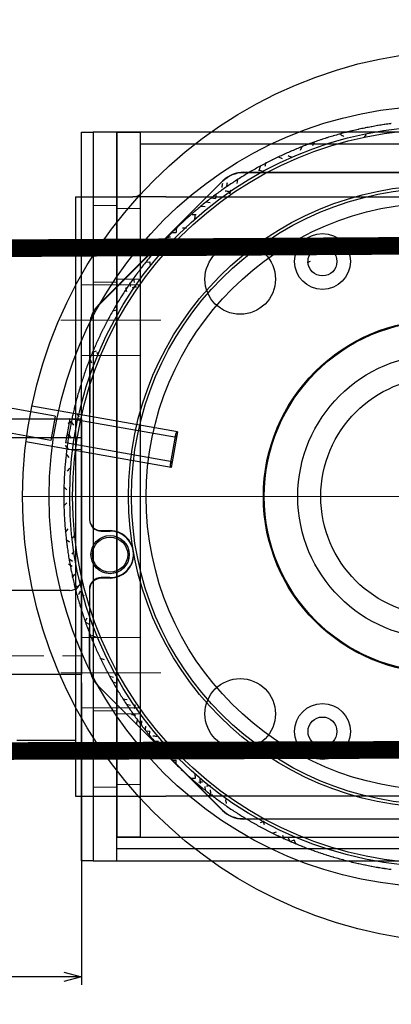
# Model space of a CAD drawing. Units: millimetres. Extents: x -21965 to 84952, y -58280 to 7880.
# Drawn here: x -4503 to -4440, y -54205 to -54038 of the extents above; entities that cross this region are included whole.
import ezdxf

# ---------------------------------------------------------------- set-up
doc = ezdxf.new("R2010")
doc.units = ezdxf.units.MM
for name, pattern in [('CENTER', [19, 12, -2, 3, -2]), ('CENTER2', [13, 10, -1, 1, -1]), ('Dashed', [5.7, 4.56, -1.14]), ('DASHED2', [9.525, 6.35, -3.175])]:
    doc.linetypes.add(name, pattern=pattern)
doc.layers.get('0').update_dxf_attribs({"lineweight": 30})
doc.layers.get('Defpoints').update_dxf_attribs({"color": 4, "lineweight": 5})
for name, color, linetype, lineweight in [('_DIM', 1, 'Continuous', 18), ('_DIM-detail', 6, 'Continuous', 18), ('Hardlijn', 6, 'CENTER', 15), ('Hidden (ISO)', 7, 'Dashed', 15), ('Kabels', 14, 'Continuous', 30), ('Linnig motor', 4, 'Continuous', 30), ('Onderdelen', 7, 'Continuous', 30), ('Rail', 3, 'Continuous', 30), ('Stippellijn 2', 252, 'DASHED2', 15), ('Visible (ISO)', 7, 'Continuous', 30)]:
    doc.layers.add(name, color=color, linetype=linetype, lineweight=lineweight)
doc.styles.get("Standard").update_dxf_attribs({"font": 'txt.shx'})
doc.dimstyles.new('ISO-02', dxfattribs={"dimscale": 2, "dimtxt": 2.5, "dimasz": 1.5, "dimexe": 0.7, "dimexo": 0.7, "dimtad": 1, "dimdec": 1, "dimtxsty": 'Standard', "dimblk": 'OPEN30', "dimcen": 2.5, "dimadec": 0, "dimazin": 0, "dimtfac": 1, "dimtdec": 1, "dimtmove": 0, "dimatfit": 3, "dimldrblk": 'DOT', "dimfxl": 1, "dimtfill": 1, "dimarcsym": 0})
doc.dimstyles.new('ISO-25', dxfattribs={"dimscale": 25, "dimtxt": 2.5, "dimasz": 1.5, "dimexe": 0.7, "dimexo": 0.7, "dimtad": 1, "dimdec": 1, "dimtxsty": 'Standard', "dimblk": 'OPEN30', "dimcen": 2.5, "dimadec": 0, "dimazin": 0, "dimtfac": 1, "dimtdec": 1, "dimtmove": 0, "dimatfit": 3, "dimldrblk": 'DOT', "dimfxl": 1, "dimtfill": 1, "dimarcsym": 0})

# ---------------------------------------------------------------- blocks, each defined once
blk = doc.blocks.new('*U1677')
at = {"layer": 'Hardlijn', "color": 0, "linetype": 'CENTER2', "transparency": 16777216}
blk.add_line((-4.5, 0), (4.5, 0), dxfattribs=at)
blk = doc.blocks.new('*U1678')
at = {"layer": 'Hardlijn', "color": 0, "linetype": 'CENTER2', "transparency": 16777216}
blk.add_line((-4.5, 0), (4.5, 0), dxfattribs=at)
blk = doc.blocks.new('*U1676')
at = {"layer": 'Hidden (ISO)', "color": 3, "ltscale": 25.904945}
blk.add_line((-150, -2), (0, -2), dxfattribs=at)
at = {"layer": 'Hidden (ISO)', "color": 3, "ltscale": 1.903676}
for points in [[(0, 26), (2, 26), (2, 14), (0, 14)], [(0, -34), (2, -34), (2, -46), (0, -46)]]:
    blk.add_lwpolyline(points, close=True, dxfattribs=at)
at = {"layer": 'Visible (ISO)', "color": 3}
for p, q in [((-150, -24), (-150, 0)), ((0, 0), (-150, 0)), ((-2, -26), (-148, -26))]:
    blk.add_line(p, q, dxfattribs=at)
blk.add_lwpolyline([(0, 52), (2, 52), (2, -72), (0, -72)], close=True, dxfattribs=at)
for centre, start, end in [((-148, -24), 180, 270), ((-2, -24), 270, 0)]:
    blk.add_arc(centre, 2, start, end, dxfattribs=at)
at = {"layer": 'Hardlijn', "linetype": 'CENTER2'}
for name, p in [('*U1677', (1, 20)), ('*U1678', (1, -40))]:
    blk.add_blockref(name, p, dxfattribs=at)
blk = doc.blocks.new('*U1741')
at = {"layer": 'Hardlijn', "color": 0, "linetype": 'CENTER2', "transparency": 16777216}
blk.add_line((5.5, 0), (-5.5, 0), dxfattribs=at)
blk = doc.blocks.new('*U1742')
at = {"layer": 'Hardlijn', "color": 0, "linetype": 'CENTER2', "transparency": 16777216}
blk.add_line((-5.5, 0), (5.5, 0), dxfattribs=at)
blk = doc.blocks.new('*U1740')
at = {"layer": 'Hidden (ISO)', "color": 1, "ltscale": 2.538267}
for points in [[(0, 19.5), (4, 19.5), (4, 6.5), (0, 6.5)], [(4, 6), (0, 6), (0, -6), (4, -6)], [(4, -54), (0, -54), (0, -66), (4, -66)], [(0, -79.5), (4, -79.5), (4, -66.5), (0, -66.5)]]:
    blk.add_lwpolyline(points, close=True, dxfattribs=at)
at = {"layer": 'Visible (ISO)', "color": 1}
for points in [[(4, 32), (0, 32), (0, -92), (4, -92)], [(0, -92), (140, -92), (140, 32), (0, 32)], [(140, -90), (4, -90), (4, -88), (140, -88)]]:
    blk.add_lwpolyline(points, close=True, dxfattribs=at)
for centre in [(25, 7), (115, 7), (25, -67), (115, -67)]:
    blk.add_circle(centre, 6, dxfattribs=at)
at = {"layer": 'Hardlijn', "linetype": 'CENTER2'}
for name, p in [('*U1741', (2, 0)), ('*U1742', (2, -60))]:
    blk.add_blockref(name, p, dxfattribs=at)
blk = doc.blocks.new('*U1736')
at = {"layer": 'Hardlijn', "color": 0, "linetype": 'CENTER2', "transparency": 16777216}
blk.add_line((-5.5, 0), (5.5, 0), dxfattribs=at)
blk = doc.blocks.new('*U1737')
at = {"layer": 'Hardlijn', "color": 0, "linetype": 'CENTER2', "transparency": 16777216}
blk.add_line((5.5, 0), (-5.5, 0), dxfattribs=at)
blk = doc.blocks.new('*U1734')
at = {"layer": 'Hardlijn', "color": 0, "linetype": 'CENTER2', "transparency": 16777216}
blk.add_line((5.5, 0), (-5.5, 0), dxfattribs=at)
blk = doc.blocks.new('*U1735')
at = {"layer": 'Hardlijn', "color": 0, "linetype": 'CENTER2', "transparency": 16777216}
blk.add_line((5.5, 0), (-5.5, 0), dxfattribs=at)
blk = doc.blocks.new('*U1733')
at = {"layer": 'Hidden (ISO)', "color": 2, "ltscale": 3.807451}
for points in [[(4, 7), (0, 7), (0, 19), (4, 19)], [(4, 6), (0, 6), (0, -6), (4, -6)], [(4, -54), (0, -54), (0, -66), (4, -66)], [(4, -67), (0, -67), (0, -79), (4, -79)]]:
    blk.add_lwpolyline(points, close=True, dxfattribs=at)
at = {"layer": 'Visible (ISO)', "color": 2}
blk.add_lwpolyline([(140, 32), (0, 32), (0, -88), (140, -88), (140, -70, 0.414214), (130, -60), (90, -60, -1), (90, 0), (130, 0, 0.414214), (140, 10), (140, 32)], format="xyb", dxfattribs=at)
for points in [[(0, 32), (4, 32), (4, -88), (0, -88)], [(140, 32), (4, 32), (4, 30), (140, 30)]]:
    blk.add_lwpolyline(points, close=True, dxfattribs=at)
for centre in [(35, 10), (125, 10), (35, -70), (125, -70)]:
    blk.add_circle(centre, 4.75, dxfattribs=at)
at = {"layer": 'Hardlijn', "linetype": 'CENTER2'}
for name, p in [('*U1736', (2, 13)), ('*U1737', (2, 0)), ('*U1734', (2, -60)), ('*U1735', (2, -73))]:
    blk.add_blockref(name, p, dxfattribs=at)
blk = doc.blocks.new('*U1715')
at = {"layer": 'Defpoints'}
blk.add_lwpolyline([(0, 41), (0, -111)], dxfattribs=at)
at = {"layer": 'Linnig motor', "ltscale": 27.76058}
for p, q in [((-51, -86.64), (-51, 16.64)), ((51, 16.64), (51, -86.64))]:
    blk.add_line(p, q, dxfattribs=at)
at = {"layer": 'Linnig motor', "ltscale": 28.39237}
for p, q in [((-55.11, 14.57), (-55.1, -73.46)), ((54.9, -73.46), (54.89, 14.57))]:
    blk.add_line(p, q, dxfattribs=at)
at = {"layer": 'Linnig motor', "ltscale": 28.850138}
blk.add_line((-55.1, -13.77), (-55.17, -73.4), dxfattribs=at)
at = {"layer": 'Linnig motor', "ltscale": 28.879255}
blk.add_line((54.83, -73.52), (54.9, -13.83), dxfattribs=at)
at = {"layer": 'Linnig motor'}
for p, q in [((-60.31, -61.42), (-59.67, -61.72)), ((-59.53, -63.51), (-58.87, -63.79)), ((59.11, -64.55), (58.45, -64.81)), ((58.72, -65.47), (58.45, -64.81)), ((-57.79, -67.5), (-57.55, -66.84)), ((58.67, -65.57), (58.01, -65.83)), ((57.3, -68.5), (57.07, -67.84)), ((-56.07, -70.63), (-55.54, -70.78)), ((-53.95, -74.44), (-53.25, -74.58)), ((-51.41, -78.12), (-50.71, -78.21)), ((-50.81, -78.91), (-50.71, -78.21)), ((-50.12, -79.8), (-50.04, -79.09)), ((-49.42, -80.66), (-49.35, -79.96)), ((50.05, -79.89), (49.35, -79.96)), ((47.97, -82.36), (47.92, -81.66)), ((-45.61, -84.9), (-44.9, -84.9)), ((-44.9, -85.61), (-44.9, -84.9)), ((45.61, -84.9), (44.9, -84.9)), ((44.9, -85.61), (44.9, -84.9)), ((-41.61, -88.63), (-41.66, -87.92)), ((41.61, -88.63), (41.66, -87.92)), ((-39.89, -90.05), (-39.96, -89.35)), ((39.8, -90.12), (39.09, -90.04)), ((39.89, -90.05), (39.96, -89.35)), ((40.66, -89.42), (39.96, -89.35)), ((-37.12, -92.14), (-36.42, -92.01)), ((38.91, -90.81), (38.21, -90.71)), ((-51, -102), (-51, -92.23)), ((34.44, -93.95), (34.58, -93.25)), ((35.37, -93.34), (35.51, -92.64)), ((51, -102), (51, -92.23)), ((-31.57, -95.67), (-31.75, -94.99)), ((31.57, -95.67), (31.75, -94.99)), ((30.59, -96.22), (30.78, -95.54)), ((-24.55, -99.11), (-24.81, -98.45)), ((24.44, -99.15), (23.79, -98.87)), ((-23.4, -99.57), (-22.76, -99.28)), ((21.31, -100.35), (20.67, -100.04)), ((21.42, -100.31), (21.72, -99.67)), ((-51, -102), (-35.87, -102)), ((-41.5, -112), (-41.5, -102)), ((13.8, -102.5), (13.2, -102.11)), ((15, -102.22), (15.36, -101.61)), ((15.97, -101.98), (15.36, -101.61)), ((35.87, -102), (51, -102)), ((41.5, -112), (41.5, -102)), ((-12.7, -102.73), (-12.12, -102.33)), ((-10.51, -103.13), (-9.93, -102.72)), ((-7.19, -103.6), (-6.64, -103.15)), ((-1.62, -103.98), (-1.11, -103.49)), ((1.62, -103.98), (1.11, -103.49)), ((6.08, -103.71), (5.53, -103.26)), ((7.3, -103.58), (7.74, -103.02)), ((10.62, -103.11), (11.03, -102.53)), ((-14.41, -109.62), (-18.93, -135.25)), ((-10.26, -110.3), (-14.79, -135.98))]:
    blk.add_line(p, q, dxfattribs=at)
at = {"layer": 'Linnig motor', "ltscale": 28.969919}
for p, q in [((-53.71, -76.94), (-32.56, -98.13)), ((-53.64, -77), (-32.47, -98.17)), ((32.17, -98.2), (53.36, -77.05)), ((32.26, -98.17), (53.43, -77))]:
    blk.add_line(p, q, dxfattribs=at)
at = {"layer": 'Linnig motor', "ltscale": 30.429079}
blk.add_line((-11.02, -84.65), (-15.39, -109.43), dxfattribs=at)
at = {"layer": 'Linnig motor', "ltscale": 29.733074}
for p, q in [((-10.04, -84.82), (-13.24, -102.98)), ((-5.9, -85.55), (-9.1, -103.71))]:
    blk.add_line(p, q, dxfattribs=at)
at = {"layer": 'Linnig motor', "ltscale": 23.558146}
blk.add_line((-11.02, -84.65), (-4.91, -85.73), dxfattribs=at)
at = {"layer": 'Linnig motor', "ltscale": 15.557731}
blk.add_line((-10.57, -85), (-5.45, -85.9), dxfattribs=at)
at = {"layer": 'Linnig motor', "ltscale": 30.343334}
blk.add_line((-4.91, -85.73), (-9.27, -110.43), dxfattribs=at)
at = {"layer": 'Linnig motor', "ltscale": 2.856945}
for p, q in [((5.81, -97.64), (5.81, -96.14)), ((5.9, -97.63), (5.9, -96.13)), ((13.81, -96.15), (13.81, -97.65)), ((13.9, -96.13), (13.9, -97.63))]:
    blk.add_line(p, q, dxfattribs=at)
at = {"layer": 'Linnig motor', "ltscale": 28.789841}
blk.add_line((-29.02, -99.6), (0.73, -99.63), dxfattribs=at)
at = {"layer": 'Linnig motor', "ltscale": 26.470676}
blk.add_line((-28.93, -99.64), (3.9, -99.63), dxfattribs=at)
at = {"layer": 'Linnig motor', "ltscale": 5.856142}
blk.add_line((0.73, -99.63), (3.8, -99.64), dxfattribs=at)
at = {"layer": 'Linnig motor', "ltscale": 31.032734}
for p, q in [((15.8, -99.65), (28.63, -99.66)), ((15.9, -99.63), (28.73, -99.63))]:
    blk.add_line(p, q, dxfattribs=at)
at = {"layer": 'Linnig motor', "ltscale": 26.701487}
blk.add_line((-35.87, -102), (35.87, -102), dxfattribs=at)
at = {"layer": 'Linnig motor', "ltscale": 12.56584}
for p, q in [((-13.24, -102.98), (-9.1, -103.71)), ((-13.67, -105.45), (-9.54, -106.18))]:
    blk.add_line(p, q, dxfattribs=at)
at = {"layer": 'Linnig motor', "ltscale": 8.063463}
blk.add_line((-13.67, -105.45), (-14.41, -109.62), dxfattribs=at)
at = {"layer": 'Linnig motor', "ltscale": 7.972032}
blk.add_line((-9.54, -106.18), (-10.26, -110.3), dxfattribs=at)
at = {"layer": 'Linnig motor'}
for centre, radius in [((0, -35), 76), ((0, -40), 66.5), ((0, -40), 63), ((0, -40), 53), ((0, -40), 52.5), ((0, -40), 50), ((0, -40), 30), ((0, -40), 29.9), ((0, -40), 24.2), ((0, -40), 20.29)]:
    blk.add_circle(centre, radius, dxfattribs=at)
at = {"layer": 'Linnig motor', "ltscale": 27.534063}
blk.add_circle((0, -40), 62.5, dxfattribs=at)
at = {"layer": 'Linnig motor', "ltscale": 27.680244}
blk.add_circle((0, -40), 30.05, dxfattribs=at)
at = {"layer": 'Linnig motor', "ltscale": 24.910839}
for centre in [(-40, -60), (40, -60)]:
    blk.add_circle(centre, 2.46, dxfattribs=at)
at = {"layer": 'Linnig motor', "ltscale": 24.698055}
blk.add_circle((9.9, -96.13), 3.25, dxfattribs=at)
at = {"layer": 'Linnig motor', "ltscale": 30.397606}
blk.add_circle((9.9, -96.13), 3, dxfattribs=at)
at = {"layer": 'Linnig motor'}
for centre, radius, start, end in [((0, -40), 64, 187.4476, 187.5524), ((0, -40), 64, 187.5524, 188.4476), ((0, -40), 64, 352.4476, 352.5524), ((0, -40), 64, 188.4476, 188.5524), ((0, -40), 64, 351.4476, 351.5524), ((0, -40), 64, 189.4476, 189.5524), ((0, -40), 64, 189.5524, 190.4476), ((0, -40), 64, 190.4476, 190.5524), ((0, -40), 64, 190.5524, 191.4476), ((0, -40), 64, 348.5524, 349.4476), ((0, -40), 64, 349.4476, 349.5524), ((0, -40), 64, 350.4476, 350.5524), ((0, -40), 64, 191.4476, 191.5524), ((0, -40), 64, 191.5524, 192.4476), ((0, -40), 64, 348.4476, 348.5524), ((0, -40), 64, 192.4476, 192.5524), ((0, -40), 64, 193.4476, 193.5524), ((0, -40), 64, 193.5524, 194.4476), ((0, -40), 64, 345.5524, 346.4476), ((0, -40), 64, 346.4476, 346.5524), ((0, -40), 64, 347.4476, 347.5524), ((0, -40), 64, 194.4476, 194.5524), ((0, -40), 64, 344.5524, 345.4476), ((0, -40), 64, 345.4476, 345.5524), ((0, -40), 64, 195.4476, 195.5524), ((0, -40), 64, 195.5524, 196.4476), ((0, -40), 64, 196.4476, 196.5524), ((0, -40), 64, 196.5524, 197.4476), ((0, -40), 64, 343.4476, 343.5524), ((0, -40), 64, 343.5524, 344.4476), ((0, -40), 64, 344.4476, 344.5524), ((0, -40), 64, 197.4476, 197.5524), ((0, -40), 64, 197.5524, 198.4476), ((0, -40), 64, 198.4476, 198.5524), ((0, -40), 64, 341.4476, 341.5524), ((0, -40), 64, 341.5524, 342.4476), ((0, -40), 64, 342.4476, 342.5524), ((0, -40), 64, 199.4476, 199.5524), ((0, -40), 64, 340.4476, 340.5524), ((0, -40), 64, 200.4476, 200.5524), ((0, -40), 64, 200.5524, 201.4476), ((0, -40), 64, 201.4476, 201.5524), ((0, -40), 64, 201.5524, 202.4476), ((0, -40), 64, 337.5524, 338.4476), ((0, -40), 64, 338.4476, 338.5524), ((0, -40), 64, 339.4476, 339.5524), ((0, -40), 64, 202.4476, 202.5524), ((0, -40), 64, 202.5524, 203.4476), ((0, -40), 64, 337.4476, 337.5524), ((0, -40), 64, 203.4476, 203.5524), ((0, -40), 64, 203.5524, 204.4476), ((0, -40), 64, 204.4476, 204.5524), ((0, -40), 64, 204.5524, 205.4476), ((0, -40), 64, 334.5524, 335.4476), ((0, -40), 64, 335.4476, 335.5524), ((0, -40), 64, 336.4476, 336.5524), ((0, -40), 64, 205.4476, 205.5524), ((0, -40), 64, 205.5524, 206.4476), ((0, -40), 64, 206.4476, 206.5524), ((0, -40), 64, 206.5524, 207.4476), ((0, -40), 64, 332.5524, 333.4476), ((0, -40), 64, 333.4476, 333.5524), ((0, -40), 64, 333.5524, 334.4476), ((0, -40), 64, 334.4476, 334.5524), ((0, -40), 64, 207.4476, 207.5524), ((0, -40), 64, 332.4476, 332.5524), ((0, -40), 64, 208.4476, 208.5524), ((0, -40), 64, 209.4476, 209.5524), ((0, -40), 64, 209.5524, 210.4476), ((0, -40), 64, 329.5524, 330.4476), ((0, -40), 64, 330.4476, 330.5524), ((0, -40), 64, 330.5524, 331.4476), ((0, -40), 64, 331.4476, 331.5524), ((0, -40), 64, 210.4476, 210.5524), ((0, -40), 64, 211.4476, 211.5524), ((0, -40), 64, 328.4476, 328.5524), ((0, -40), 64, 329.4476, 329.5524), ((0, -40), 64, 212.4476, 212.5524), ((0, -40), 64, 212.5524, 213.4476), ((0, -40), 64, 213.4476, 213.5524), ((0, -40), 64, 325.5524, 326.4476), ((0, -40), 64, 326.4476, 326.5524), ((0, -40), 64, 327.4476, 327.5524), ((0, -40), 64, 214.4476, 214.5524), ((0, -40), 64, 325.4476, 325.5524), ((0, -40), 64, 215.4476, 215.5524), ((0, -40), 64, 215.5524, 216.4476), ((0, -40), 64, 216.4476, 216.5524), ((0, -40), 64, 216.5524, 217.4476), ((0, -40), 64, 322.5524, 323.4476), ((0, -40), 64, 323.4476, 323.5524), ((0, -40), 64, 323.5524, 324.4476), ((0, -40), 64, 324.4476, 324.5524), ((0, -40), 64, 217.4476, 217.5524), ((0, -40), 64, 217.5524, 218.4476), ((0, -40), 64, 218.4476, 218.5524), ((0, -40), 64, 218.5524, 219.4476), ((0, -40), 64, 321.4476, 321.5524), ((0, -40), 64, 321.5524, 322.4476), ((0, -40), 64, 322.4476, 322.5524), ((0, -40), 64, 219.4476, 219.5524), ((0, -40), 64, 219.5524, 220.4476), ((0, -40), 64, 220.4476, 220.5524), ((0, -40), 64, 318.5524, 319.4476), ((0, -40), 64, 319.4476, 319.5524), ((0, -40), 64, 320.4476, 320.5524), ((0, -40), 64, 221.4476, 221.5524), ((0, -40), 64, 221.5524, 222.4476), ((0, -40), 64, 222.4476, 222.5524), ((0, -40), 64, 222.5524, 223.4476), ((0, -40), 64, 316.5524, 317.4476), ((0, -40), 64, 317.4476, 317.5524), ((0, -40), 64, 318.4476, 318.5524), ((0, -40), 64, 223.4476, 223.5524), ((0, -40), 64, 224.4476, 224.5524), ((0, -40), 64, 315.4476, 315.5524), ((0, -40), 64, 315.5524, 316.4476), ((0, -40), 64, 316.4476, 316.5524), ((0, -40), 64, 225.4476, 225.5524), ((0, -40), 64, 225.5524, 226.4476), ((0, -40), 64, 226.4476, 226.5524), ((0, -40), 64, 312.5524, 313.4476), ((0, -40), 64, 313.4476, 313.5524), ((0, -40), 64, 314.4476, 314.5524), ((0, -40), 64, 227.4476, 227.5524), ((0, -40), 64, 227.5524, 228.4476), ((0, -40), 64, 228.4476, 228.5524), ((0, -40), 64, 228.5524, 229.4476), ((0, -40), 64, 229.4476, 229.5524), ((0, -40), 64, 309.5524, 310.4476), ((0, -40), 64, 310.4476, 310.5524), ((0, -40), 64, 311.4476, 311.5524), ((0, -40), 64, 311.5524, 312.4476), ((0, -40), 64, 312.4476, 312.5524), ((0, -40), 64, 230.4476, 230.5524), ((0, -40), 64, 231.4476, 231.5524), ((0, -40), 64, 231.5524, 232.4476), ((0, -40), 64, 308.4476, 308.5524), ((0, -40), 64, 309.4476, 309.5524), ((-53, -92.23), 2, 0, 47.1964), ((0, -40), 64, 232.4476, 232.5524), ((0, -40), 64, 232.5524, 233.4476), ((0, -40), 64, 233.4476, 233.5524), ((0, -40), 64, 234.4476, 234.5524), ((0, -40), 64, 305.4476, 305.5524), ((0, -40), 64, 305.5524, 306.4476), ((0, -40), 64, 306.4476, 306.5524), ((0, -40), 64, 307.4476, 307.5524), ((-53, -92.23), 2, 359.9997, 0), ((0, -40), 64, 235.4476, 235.5524), ((0, -40), 64, 236.4476, 236.5524), ((0, -40), 64, 236.5524, 237.4476), ((0, -40), 64, 303.4476, 303.5524), ((0, -40), 64, 304.4476, 304.5524), ((0, -40), 64, 237.4476, 237.5524), ((0, -40), 64, 238.4476, 238.5524), ((0, -40), 64, 238.5524, 239.4476), ((0, -40), 64, 239.4476, 239.5524), ((0, -40), 64, 239.5524, 240.4476), ((0, -40), 64, 299.5524, 300.4476), ((0, -40), 64, 300.4476, 300.5524), ((0, -40), 64, 301.4476, 301.5524), ((0, -40), 64, 302.4476, 302.5524), ((0, -40), 64, 240.4476, 240.5524), ((0, -40), 64, 240.5524, 241.4476), ((0, -40), 64, 241.4476, 241.5524), ((0, -40), 64, 241.5524, 242.4476), ((0, -40), 64, 242.4476, 242.5524), ((0, -40), 64, 297.4476, 297.5524), ((0, -40), 64, 298.4476, 298.5524), ((0, -40), 64, 298.5524, 299.4476), ((0, -40), 64, 299.4476, 299.5524), ((0, -40), 64, 243.4476, 243.5524), ((0, -40), 64, 244.4476, 244.5524), ((0, -40), 64, 244.5524, 245.4476), ((0, -40), 64, 245.4476, 245.5524), ((0, -40), 64, 246.4476, 246.5524), ((0, -40), 64, 246.5524, 247.4476), ((0, -40), 64, 292.5524, 293.4476), ((0, -40), 64, 293.4476, 293.5524), ((0, -40), 64, 294.4476, 294.5524), ((0, -40), 64, 294.5524, 295.4476), ((0, -40), 64, 295.4476, 295.5524), ((0, -40), 64, 295.5524, 296.4476), ((0, -40), 64, 296.4476, 296.5524), ((0, -40), 64, 247.4476, 247.5524), ((0, -40), 64, 248.4476, 248.5524), ((0, -40), 64, 248.5524, 249.4476), ((0, -40), 64, 249.4476, 249.5524), ((0, -40), 64, 249.5524, 250.4476), ((0, -40), 64, 250.4476, 250.5524), ((0, -40), 64, 250.5524, 251.4476), ((0, -40), 64, 289.4476, 289.5524), ((0, -40), 64, 290.4476, 290.5524), ((0, -40), 64, 291.4476, 291.5524), ((0, -40), 64, 291.5524, 292.4476), ((0, -40), 64, 292.4476, 292.5524), ((0, -40), 64, 251.4476, 251.5524), ((0, -40), 64, 252.4476, 252.5524), ((0, -40), 64, 253.4476, 253.5524), ((0, -40), 64, 254.4476, 254.5524), ((0, -40), 64, 254.5524, 255.4476), ((0, -40), 64, 255.4476, 255.5524), ((0, -40), 64, 255.5524, 256.4476), ((0, -40), 64, 256.4476, 256.5524), ((0, -40), 64, 283.4476, 283.5524), ((0, -40), 64, 283.5524, 284.4476), ((0, -40), 64, 284.4476, 284.5524), ((0, -40), 64, 285.4476, 285.5524), ((0, -40), 64, 285.5524, 286.4476), ((0, -40), 64, 286.4476, 286.5524), ((0, -40), 64, 286.5524, 287.4476), ((0, -40), 64, 287.4476, 287.5524), ((0, -40), 64, 288.4476, 288.5524), ((0, -40), 64, 257.4476, 257.5524), ((0, -40), 64, 258.4476, 258.5524), ((0, -40), 64, 259.4476, 259.5524), ((0, -40), 64, 259.5524, 260.4476), ((0, -40), 64, 260.4476, 260.5524), ((0, -40), 64, 261.4476, 261.5524), ((0, -40), 64, 261.5524, 262.4476), ((0, -40), 64, 262.4476, 262.5524), ((0, -40), 64, 263.4476, 263.5524), ((0, -40), 64, 264.4476, 264.5524), ((0, -40), 64, 265.4476, 265.5524), ((0, -40), 64, 265.5524, 266.4476), ((0, -40), 64, 266.4476, 266.5524), ((0, -40), 64, 272.5524, 273.4476), ((0, -40), 64, 273.4476, 273.5524), ((0, -40), 64, 274.4476, 274.5524), ((0, -40), 64, 275.4476, 275.5524), ((0, -40), 64, 276.4476, 276.5524), ((0, -40), 64, 277.4476, 277.5524), ((0, -40), 64, 278.4476, 278.5524), ((0, -40), 64, 279.4476, 279.5524), ((0, -40), 64, 280.4476, 280.5524), ((0, -40), 64, 281.4476, 281.5524), ((0, -40), 64, 281.5524, 282.4476), ((0, -40), 64, 282.4476, 282.5524), ((0, -40), 64, 282.5524, 283.4476), ((0, -40), 64, 267.4476, 267.5524), ((0, -40), 64, 268.4476, 268.5524), ((0, -40), 64, 268.5524, 269.4476), ((0, -40), 64, 269.4476, 269.5524), ((0, -40), 64, 269.5524, 270.4476), ((0, -40), 64, 270.4476, 270.5524), ((0, -40), 64, 270.5524, 271.4476), ((0, -40), 64, 271.4476, 271.5524), ((0, -40), 64, 271.5524, 272.4476), ((0, -40), 64, 272.4476, 272.5524)]:
    blk.add_arc(centre, radius, start, end, dxfattribs=at)
at = {"layer": 'Linnig motor', "ltscale": 1.904616}
for start, end in [(351.5524, 352.4476), (188.5524, 189.4476), (350.5524, 351.4476), (349.5524, 350.4476), (347.5524, 348.4476), (192.5524, 193.4476), (346.5524, 347.4476), (194.5524, 195.4476), (342.5524, 343.4476), (198.5524, 199.4476), (199.5524, 200.4476), (339.5524, 340.4476), (340.5524, 341.4476), (338.5524, 339.4476), (336.5524, 337.4476), (335.5524, 336.4476), (207.5524, 208.4476), (331.5524, 332.4476), (208.5524, 209.4476), (210.5524, 211.4476), (211.5524, 212.4476), (327.5524, 328.4476), (328.5524, 329.4476), (213.5524, 214.4476), (326.5524, 327.4476), (214.5524, 215.4476), (324.5524, 325.4476), (320.5524, 321.4476), (220.5524, 221.4476), (319.5524, 320.4476), (317.5524, 318.4476), (223.5524, 224.4476), (224.5524, 225.4476), (314.5524, 315.4476), (226.5524, 227.4476), (313.5524, 314.4476), (229.5524, 230.4476), (310.5524, 311.4476), (230.5524, 231.4476), (307.5524, 308.4476), (308.5524, 309.4476), (233.5524, 234.4476), (234.5524, 235.4476), (304.5524, 305.4476), (306.5524, 307.4476), (235.5524, 236.4476), (302.5524, 303.4476), (303.5524, 304.4476), (237.5524, 238.4476), (300.5524, 301.4476), (301.5524, 302.4476), (242.5524, 243.4476), (296.5524, 297.4476), (297.5524, 298.4476), (243.5524, 244.4476), (245.5524, 246.4476), (293.5524, 294.4476), (247.5524, 248.4476), (288.5524, 289.4476), (289.5524, 290.4476), (290.5524, 291.4476), (251.5524, 252.4476), (252.5524, 253.4476), (253.5524, 254.4476), (284.5524, 285.4476), (287.5524, 288.4476), (256.5524, 257.4476), (257.5524, 258.4476), (258.5524, 259.4476), (260.5524, 261.4476), (262.5524, 263.4476), (263.5524, 264.4476), (264.5524, 265.4476), (266.5524, 267.4476), (273.5524, 274.4476), (274.5524, 275.4476), (275.5524, 276.4476), (276.5524, 277.4476), (277.5524, 278.4476), (278.5524, 279.4476), (279.5524, 280.4476), (280.5524, 281.4476), (267.5524, 268.4476)]:
    blk.add_arc((0, -40), 64, start, end, dxfattribs=at)
at = {"layer": 'Linnig motor', "ltscale": 7.479626}
for centre, start, end in [((-50.17, -73.41), 179.9388, 224.9388), ((-50.1, -73.46), 180.0015, 225.0015), ((49.83, -73.52), 314.9388, 359.9388), ((49.9, -73.46), 315.0015, 0.0015), ((-28.93, -94.64), 225.0015, 270.0015), ((28.73, -94.63), 270.0015, 315.0015)]:
    blk.add_arc(centre, 5, start, end, dxfattribs=at)
at = {"layer": 'Linnig motor', "ltscale": 1.125702}
for centre, start, end in [((-10.47, -84.41), 203.5573, 260), ((-10.47, -84.41), 260, 316.4427), ((-5.35, -85.31), 203.5573, 260), ((-5.35, -85.31), 260, 316.4427)]:
    blk.add_arc(centre, 0.6, start, end, dxfattribs=at)
at = {"layer": 'Linnig motor', "ltscale": 11.208992}
blk.add_arc((9.81, -96.14), 4, 95.6428, 179.9388, dxfattribs=at)
at = {"layer": 'Linnig motor', "ltscale": 30.397606}
blk.add_arc((9.9, -96.13), 4, 0.0015, 180.0015, dxfattribs=at)
at = {"layer": 'Linnig motor', "ltscale": 12.725932}
blk.add_arc((9.81, -96.14), 4, 359.9388, 95.6428, dxfattribs=at)
at = {"layer": 'Linnig motor', "ltscale": 4.22056}
blk.add_arc((-29.02, -94.6), 5, 224.9388, 250.3314, dxfattribs=at)
at = {"layer": 'Linnig motor', "ltscale": 5.983681}
for centre, start, end in [((3.9, -97.63), 270.0015, 0.0015), ((15.81, -97.65), 179.9388, 269.9388), ((15.9, -97.63), 180.0015, 270.0015)]:
    blk.add_arc(centre, 2, start, end, dxfattribs=at)
at = {"layer": 'Linnig motor', "ltscale": 5.752385}
blk.add_arc((3.81, -97.64), 2, 273.4177, 359.9388, dxfattribs=at)
at = {"layer": 'Linnig motor', "ltscale": 4.214873}
blk.add_arc((28.64, -94.66), 5, 289.5805, 314.9388, dxfattribs=at)
at = {"layer": 'Linnig motor', "ltscale": 3.258966}
blk.add_arc((-29.02, -94.6), 5, 250.3314, 269.9388, dxfattribs=at)
at = {"layer": 'Linnig motor', "ltscale": 0.231196}
blk.add_arc((3.81, -97.64), 2, 269.9388, 273.4177, dxfattribs=at)
at = {"layer": 'Linnig motor', "ltscale": 3.264653}
blk.add_arc((28.64, -94.66), 5, 269.9388, 289.5805, dxfattribs=at)
at = {"layer": 'Linnig motor'}
for centre, major_axis, start_param, end_param in [((51.11, -128.63), (-196.48, 132.53), 0.959264, 0.962883), ((7.08, 62.07), (-118.5, -205.25), 0.952179, 0.955836), ((-71.11, 33.56), (73.24, -225.4), 1.12995, 1.13268), ((-8.97, 61.92), (-84.93, -221.26), 0.955269, 0.958909), ((-71.03, -113.64), (222.71, 81.06), 5.328406, 5.332067), ((74.79, -109.82), (-226.64, 69.29), 5.328623, 5.332286), ((-17.82, 60.75), (-65.33, -227.82), 0.954857, 0.9585), ((-74.79, -109.82), (226.64, 69.29), 0.956205, 0.95984), ((17.82, 60.75), (65.33, -227.82), 0.956549, 0.960183), ((-68.99, -66.93), (-35.67, 10.23), 1.935562, 1.939944), ((82.74, -100.18), (-233.4, 41.15), 5.331575, 5.335253), ((83.78, -98.73), (-234.08, 37.08), 0.945254, 0.948945), ((81.68, -101.62), (-232.65, 45.22), 5.321879, 5.325507), ((-28.25, 58.33), (-41.15, -233.4), 0.954711, 0.958354), ((-82.74, -100.18), (233.4, 41.15), 5.325546, 5.329192), ((31.67, 57.29), (32.98, -234.69), 0.949209, 0.95288), ((36.72, 55.5), (20.66, -236.1), 5.325651, 5.329299), ((35.04, 56.12), (24.77, -235.7), 5.32298, 5.326614), ((-85.78, -95.77), (235.23, 28.88), 5.327224, 5.33088), ((-38.38, 54.84), (-16.53, -236.42), 5.326864, 5.330518), ((88.58, -91.2), (-236.42, 16.53), 5.324179, 5.327819), ((-88.58, -91.2), (236.42, 16.53), 5.324747, 5.328389), ((-87.67, -92.74), (236.1, 20.66), 5.325196, 5.328841), ((-43.29, 52.7), (-4.14, -236.96), 5.322692, 5.326324), ((46.5, 51.14), (-4.14, -236.96), 0.95736, 0.960989), ((-46.5, 51.14), (4.14, -236.96), 5.328709, 5.332373), ((52.74, 47.67), (-20.66, -236.1), 5.325336, 5.328981), ((-94.16, -80.03), (236.68, -12.4), 5.327878, 5.331537), ((96.12, -75.04), (-235.7, -24.77), 5.3241, 5.327739), ((-61.62, 41.68), (45.22, -232.65), 0.957025, 0.960656), ((-98.33, -68.25), (233.4, -41.15), 0.95698, 0.960611), ((58.73, 43.78), (-37.08, -234.08), 5.32996, 5.33363), ((-97.83, -69.97), (234.08, -37.08), 0.947431, 0.951112), ((98.81, -66.53), (-232.65, -45.22), 0.950388, 0.954053), ((99.26, -64.8), (-231.82, -49.28), 5.329239, 5.332905), ((100.42, -59.58), (-228.93, -61.34), 0.951252, 0.954913), ((72.38, 32.31), (-77.16, -224.09), 5.327878, 5.331537), ((102.06, -47.19), (-219.74, -88.78), 5.322548, 5.32618), ((77.25, 27.08), (-92.6, -218.16), 0.953015, 0.956666), ((84.85, 17.17), (-118.5, -205.25), 0.956523, 0.960156), ((101.76, -29.36), (-200.99, -125.59), 0.95604, 0.959676), ((-100.09, -18.78), (186.76, -145.91), 5.32027, 5.323889), ((-100.77, -22.29), (191.74, -139.31), 5.323454, 5.32709), ((-102.07, -32.92), (205.25, -118.5), 0.953712, 0.95736), ((-87.73, 12.65), (129.08, -198.77), 0.94814, 0.951817), ((-89.51, 9.55), (135.94, -194.14), 0.948588, 0.952262), ((100.09, -18.78), (-186.76, -145.91), 0.94912, 0.952791), ((-94.2, -0.07), (155.49, -178.87), 5.324998, 5.328642), ((88.63, 11.11), (-132.53, -196.48), 5.329526, 5.333193)]:
    blk.add_ellipse(centre, major_axis=major_axis, ratio=0.00001, start_param=start_param, end_param=end_param, dxfattribs=at)
at = {"layer": 'Linnig motor', "ltscale": 14.44089}
blk.add_open_spline([(-51, -86.64), (-51, -87.2), (-51, -87.75), (-51, -88.3), (-51, -88.79), (-51, -89.28), (-51, -89.75), (-51, -90.49), (-51, -91.19), (-51, -91.67), (-51, -91.88), (-51, -92.04), (-51, -92.14), (-51, -92.2), (-51, -92.23), (-51, -92.23)], degree=3, knots=[13.803803, 13.803803, 13.803803, 13.803803, 15.924999, 15.924999, 15.924999, 17.839532, 17.839532, 17.839532, 20.861053, 20.861053, 20.861053, 22.151221, 22.151221, 22.151221, 22.968698, 22.968698, 22.968698, 22.968698], dxfattribs=at)
at = {"layer": 'Linnig motor', "ltscale": 14.443496}
blk.add_open_spline([(51, -92.23), (51, -92.23), (51, -92.08), (51, -91.84), (51, -91.49), (51, -90.95), (51, -90.36), (51, -89.62), (51, -88.8), (51, -87.97), (51, -87.53), (51, -87.09), (51, -86.64)], degree=3, knots=[14.764143, 14.764143, 14.764143, 14.764143, 16.499501, 16.499501, 16.499501, 19.036613, 19.036613, 19.036613, 22.23525, 22.23525, 22.23525, 23.932266, 23.932266, 23.932266, 23.932266], dxfattribs=at)
blk = doc.blocks.new('_Open30')
at = {"color": 0, "linetype": 'ByBlock', "lineweight": -2}
for p, q in [((-1, 0.2679), (0, 0)), ((0, 0), (-1, -0.2679)), ((0, 0), (-1, 0))]:
    blk.add_line(p, q, dxfattribs=at)
blk = doc.blocks.new('*D1813')
at = {"layer": '_DIM-detail', "color": 0, "lineweight": -2, "transparency": 16777216}
for p, q in [((-4492.76, -54150.72), (-4492.76, -54202.17)), ((-4560.26, -54167.22), (-4560.26, -54202.17)), ((-4495.76, -54200.77), (-4557.26, -54200.77))]:
    blk.add_line(p, q, dxfattribs=at)
at = {"layer": 'Defpoints', "color": 0, "transparency": 16777216}
for p in [(-4492.76, -54149.32), (-4560.26, -54165.82), (-4560.26, -54200.77)]:
    blk.add_point(p, dxfattribs=at)
at = {"layer": '_DIM-detail', "color": 0, "lineweight": -2, "transparency": 16777216, "xscale": 3, "yscale": 3, "zscale": 3, "rotation": 180}
blk.add_blockref('_Open30', (-4560.26, -54200.77), dxfattribs=at)
at = {"layer": '_DIM-detail', "color": 0, "lineweight": -2, "transparency": 16777216, "xscale": 3, "yscale": 3, "zscale": 3}
blk.add_blockref('_Open30', (-4492.76, -54200.77), dxfattribs=at)
at = {"layer": '_DIM-detail', "color": 0, "transparency": 16777216, "insert": (-4526.51, -54196.6), "char_height": 5, "attachment_point": 5, "bg_fill": 3, "box_fill_scale": 1.1, "bg_fill_color": 256, "bg_fill_true_color": 13158600, "bg_fill_transparency": 0}
blk.add_mtext('67,5', dxfattribs=at)
blk = doc.blocks.new('_Dot')
at = {"color": 0, "linetype": 'ByBlock', "lineweight": -2}
blk.add_line((-0.5, 0), (-1, 0), dxfattribs=at)
at = {"color": 0, "linetype": 'ByBlock', "const_width": 0.5}
blk.add_lwpolyline([(-0.25, 0, 1), (0.25, 0, 1)], format="xyb", close=True, dxfattribs=at)
blk = doc.blocks.new('*D2901')
at = {"layer": '_DIM', "color": 0, "lineweight": -2, "transparency": 16777216}
for p, q in [((-4382.76, -54191.64), (-4382.76, -53922.61)), ((-4346.76, -54039.52), (-4346.76, -53922.61)), ((-4420.26, -53940.11), (-4457.76, -53940.11)), ((-4382.76, -53940.11), (-4346.76, -53940.11)), ((-4309.26, -53940.11), (-4136.34, -53940.11))]:
    blk.add_line(p, q, dxfattribs=at)
at = {"layer": 'Defpoints', "color": 0, "transparency": 16777216}
for p in [(-4346.76, -53940.11), (-4346.76, -54057.02), (-4382.76, -54209.14)]:
    blk.add_point(p, dxfattribs=at)
at = {"layer": '_DIM', "color": 0, "lineweight": -2, "transparency": 16777216, "xscale": 37.5, "yscale": 37.5, "zscale": 37.5}
blk.add_blockref('_Open30', (-4382.76, -53940.11), dxfattribs=at)
at = {"layer": '_DIM', "color": 0, "lineweight": -2, "transparency": 16777216, "xscale": 37.5, "yscale": 37.5, "zscale": 37.5, "rotation": 180}
blk.add_blockref('_Open30', (-4346.76, -53940.11), dxfattribs=at)
at = {"layer": '_DIM', "color": 0, "transparency": 16777216, "insert": (-4204.05, -53893.24), "char_height": 62.5, "attachment_point": 5, "bg_fill": 3, "box_fill_scale": 1.1, "bg_fill_color": 256, "bg_fill_true_color": 13158600, "bg_fill_transparency": 0}
blk.add_mtext('36', dxfattribs=at)
blk = doc.blocks.new('*D2906')
at = {"layer": '_DIM', "color": 0, "lineweight": -2, "transparency": 16777216}
for p, q in [((-4409.26, -54043.02), (-3998, -54043.02)), ((-4015.5, -54080.52), (-4015.5, -54364.14)), ((-7825.26, -54401.64), (-3998, -54401.64))]:
    blk.add_line(p, q, dxfattribs=at)
at = {"layer": 'Defpoints', "color": 0, "transparency": 16777216}
for p in [(-4426.76, -54043.02), (-7842.76, -54401.64), (-4015.5, -54401.64)]:
    blk.add_point(p, dxfattribs=at)
at = {"layer": '_DIM', "color": 0, "lineweight": -2, "transparency": 16777216, "xscale": 37.5, "yscale": 37.5, "zscale": 37.5}
for p, rotation in [((-4015.5, -54043.02), 90), ((-4015.5, -54401.64), 270)]:
    blk.add_blockref('_Open30', p, dxfattribs=dict(at, rotation=rotation))
at = {"layer": '_DIM', "color": 0, "transparency": 16777216, "insert": (-4062.38, -54222.33), "char_height": 62.5, "attachment_point": 5, "rotation": 90, "bg_fill": 3, "box_fill_scale": 1.1, "bg_fill_color": 256, "bg_fill_true_color": 13158600, "bg_fill_transparency": 0}
blk.add_mtext('%%P359', dxfattribs=at)

msp = doc.modelspace()

# ---------------------------------------------------------------- linework, layer by layer
at = {"layer": 'Kabels', "const_width": 3}
msp.add_lwpolyline([(-8016.5461909, -54172.5247875), (-4391.7304349, -54162.0260355, 1.0003748834), (-4391.760104, -54076.0853906), (-9688.7599724, -54108.2247662, 1.0000029916), (-9688.7599724, -54196.2247662), (-8478.7368744, -54188.5178077)], format="xyb", dxfattribs=at)
at = {"layer": 'Rail'}
msp.add_lwpolyline([(-11077.760104, -54105.8247662), (-4492.760104, -54105.8247662), (-4492.760104, -54149.3247662), (-11077.760104, -54149.3247662)], close=True, dxfattribs=at)
at = {"layer": 'Stippellijn 2'}
msp.add_lwpolyline([(-4492.760104, -54109.0247662), (-11077.760104, -54109.0247662), (-11077.760104, -54146.1247662), (-4492.760104, -54146.1247661)], close=True, dxfattribs=at)

# ---------------------------------------------------------------- block references
at = {"layer": 'Linnig motor', "rotation": 270}
msp.add_blockref('*U1715', (-4391.760104, -54119.0247662), dxfattribs=at)
at = {"layer": 'Onderdelen'}
for name, p in [('*U1676', (-4492.760104, -54109.0247662)), ('*U1740', (-4490.760104, -54089.0247662)), ('*U1733', (-4486.760104, -54089.0247662))]:
    msp.add_blockref(name, p, dxfattribs=at)

# ---------------------------------------------------------------- next in the draw order: dimensions: what is measured, and where the dimension line sits
at = {"layer": '_DIM'}
dim = msp.add_linear_dim(base=(-4346.760104, -53940.1130305), p1=(-4382.760104, -54209.1363428), p2=(-4346.760104, -54057.0247662), dimstyle='ISO-25', dxfattribs=at)
dim.commit()
dim.dimension.update_dxf_attribs({"geometry": '*D2901', "text_midpoint": (-4204.0517707, -53893.2380305)})
at = {"layer": '_DIM-detail'}
dim = msp.add_linear_dim(base=(-4560.260104, -54200.7710102), p1=(-4492.760104, -54149.3247662), p2=(-4560.260104, -54165.8247662), angle=180, dimstyle='ISO-02', dxfattribs=at)
dim.commit()
dim.dimension.update_dxf_attribs({"geometry": '*D1813', "text_midpoint": (-4526.510104, -54196.6043435)})

# ---------------------------------------------------------------- next in the draw order: dimensions: what is measured, and where the dimension line sits
at = {"layer": '_DIM'}
dim = msp.add_linear_dim(base=(-4015.5035515, -54401.6363319), p1=(-4426.760104, -54043.0247662), p2=(-7842.760104, -54401.6363319), angle=90, text='%%P<>', dimstyle='ISO-25', override={"dimdec": 0}, dxfattribs=at)
dim.commit()
dim.dimension.update_dxf_attribs({"geometry": '*D2906', "text_midpoint": (-4062.3785515, -54222.330549)})

doc.saveas('drawing.dxf')
